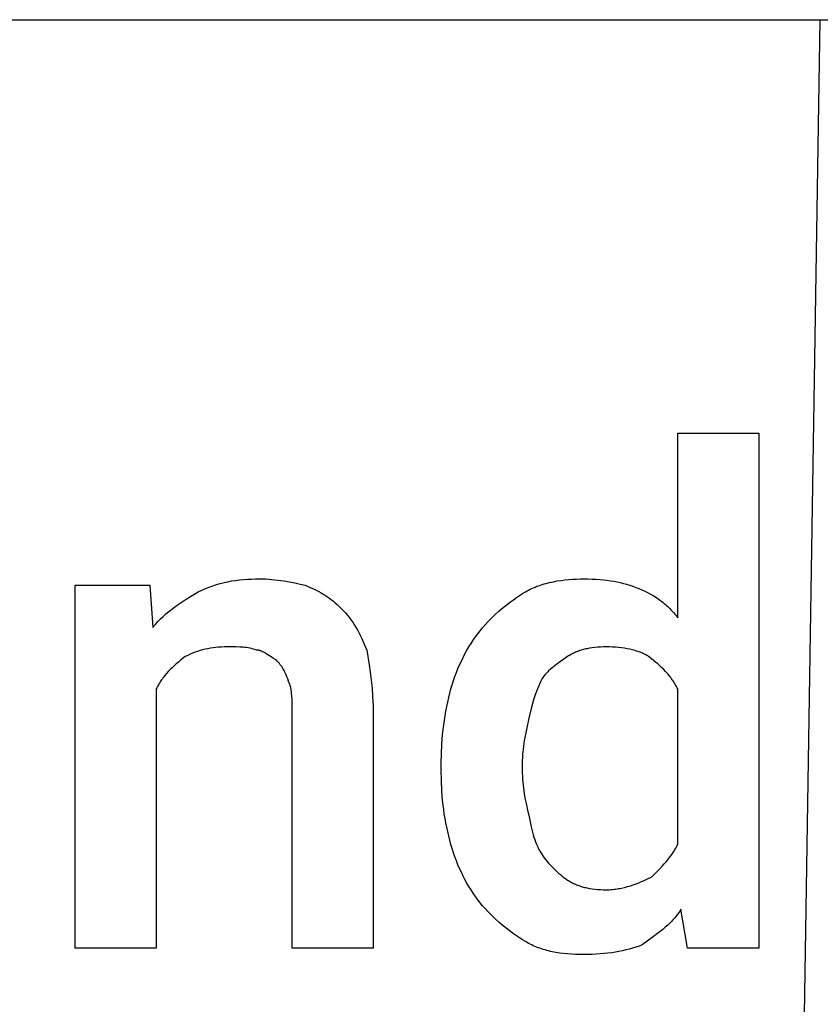
# Model space of a CAD drawing. Units: millimetres. Extents: x 0 to 24750, y -13 to 8000.
# Drawn here: x 17675 to 18000, y 5200 to 5600 of the extents above; entities that cross this region are included whole.
import ezdxf

# ---------------------------------------------------------------- set-up
doc = ezdxf.new("R2010")
doc.units = ezdxf.units.MM
doc.header["$MEASUREMENT"] = 0
doc.layers.add('- TAB', color=4, linetype='Continuous', true_color=0x00ffff)
doc.layers.add('- TITLES', color=7, linetype='Continuous', true_color=0x7fffbf)

msp = doc.modelspace()

# ---------------------------------------------------------------- linework, layer by layer
at = {"layer": '- TAB'}
for points in [[(2250, 5600), (24750, 5600)], [(17987.31, 4800), (18000, 5600)]]:
    msp.add_lwpolyline(points, dxfattribs=at)
at = {"layer": '- TITLES'}
for points in [[(17942.11, 5357.06), (17942.11, 5432.06), (17975, 5432.06), (17975, 5222.84), (17946.05, 5222.84), (17943.42, 5238.63)], [(17747.37, 5367.58), (17748.85, 5368.29), (17750.33, 5368.94), (17751.82, 5369.53), (17753.31, 5370.07), (17754.81, 5370.55), (17756.32, 5370.98), (17757.84, 5371.36), (17759.38, 5371.69), (17760.92, 5371.98), (17762.49, 5372.22), (17764.08, 5372.42), (17765.69, 5372.58), (17767.32, 5372.7), (17768.97, 5372.78), (17770.66, 5372.83), (17772.37, 5372.84)], [(17772.37, 5372.84), (17773.6, 5372.83), (17774.83, 5372.79), (17776.06, 5372.71), (17777.28, 5372.62), (17778.5, 5372.5), (17779.7, 5372.36), (17782.07, 5372.02), (17784.38, 5371.62), (17786.62, 5371.18), (17788.76, 5370.7), (17790.79, 5370.21)], [(17880.26, 5367.58), (17880.89, 5367.94), (17881.53, 5368.29), (17882.18, 5368.62), (17882.85, 5368.94), (17883.52, 5369.24), (17884.22, 5369.53), (17884.92, 5369.81), (17885.63, 5370.07), (17886.35, 5370.32), (17887.08, 5370.55), (17887.82, 5370.77), (17888.57, 5370.98), (17890.08, 5371.36), (17891.61, 5371.69), (17893.16, 5371.98), (17894.72, 5372.22), (17896.28, 5372.42), (17897.84, 5372.58), (17899.39, 5372.7), (17900.93, 5372.78), (17902.45, 5372.83), (17903.95, 5372.84)], [(17903.95, 5372.84), (17905.64, 5372.83), (17907.28, 5372.78), (17908.87, 5372.71), (17910.4, 5372.6), (17911.89, 5372.46), (17913.34, 5372.29), (17914.75, 5372.09), (17916.12, 5371.86), (17917.46, 5371.6), (17918.78, 5371.3), (17920.07, 5370.98), (17921.34, 5370.62), (17922.6, 5370.24), (17923.84, 5369.82), (17925.08, 5369.38), (17926.32, 5368.9)], [(17730.26, 5328.11), (17730.26, 5222.84), (17697.37, 5222.84), (17697.37, 5370.21), (17727.63, 5370.21)], [(17727.63, 5370.21), (17728.95, 5353.11)], [(17790.79, 5370.21), (17791.99, 5369.72), (17793.14, 5369.22), (17794.23, 5368.72), (17795.27, 5368.22), (17796.27, 5367.71), (17797.22, 5367.18), (17798.13, 5366.65), (17799.01, 5366.1), (17799.86, 5365.54), (17800.68, 5364.96), (17801.48, 5364.36), (17802.26, 5363.74), (17803.03, 5363.09), (17803.78, 5362.42), (17804.52, 5361.73), (17805.26, 5361)], [(17926.32, 5368.9), (17927.53, 5368.39), (17928.72, 5367.85), (17929.88, 5367.28), (17931, 5366.68), (17932.1, 5366.04), (17933.16, 5365.38), (17934.2, 5364.69), (17935.2, 5363.96), (17935.69, 5363.59), (17936.17, 5363.21), (17936.64, 5362.82), (17937.11, 5362.42), (17937.57, 5362.02), (17938.02, 5361.6), (17938.46, 5361.18), (17938.9, 5360.76), (17939.33, 5360.32), (17939.75, 5359.88), (17940.16, 5359.43), (17940.56, 5358.97), (17940.96, 5358.5), (17941.35, 5358.03), (17941.73, 5357.54), (17942.11, 5357.06)], [(17728.95, 5353.11), (17729.44, 5353.72), (17729.95, 5354.31), (17730.46, 5354.89), (17730.98, 5355.46), (17731.51, 5356.01), (17732.04, 5356.55), (17733.12, 5357.59), (17734.23, 5358.58), (17735.35, 5359.54), (17736.5, 5360.45), (17737.66, 5361.33), (17738.84, 5362.18), (17740.04, 5363), (17742.45, 5364.58), (17747.37, 5367.58)], [(17861.84, 5351.79), (17862.84, 5353.01), (17863.87, 5354.2), (17864.93, 5355.35), (17866.02, 5356.48), (17867.12, 5357.57), (17868.25, 5358.64), (17869.4, 5359.67), (17870.56, 5360.67), (17871.74, 5361.65), (17872.93, 5362.59), (17874.14, 5363.5), (17875.35, 5364.37), (17876.57, 5365.22), (17877.8, 5366.04), (17879.03, 5366.83), (17880.26, 5367.58)], [(17805.26, 5361), (17806.22, 5360.02), (17807.12, 5359.03), (17807.96, 5358.03), (17808.76, 5357.03), (17809.51, 5356.03), (17810.21, 5355.01), (17810.88, 5353.98), (17811.51, 5352.94), (17812.12, 5351.89), (17812.69, 5350.81), (17813.24, 5349.72), (17813.77, 5348.61), (17814.8, 5346.31), (17815.79, 5343.9)], [(17850, 5328.11), (17850.51, 5329.82), (17851.05, 5331.5), (17851.62, 5333.15), (17852.22, 5334.77), (17852.85, 5336.36), (17853.52, 5337.91), (17854.21, 5339.44), (17854.93, 5340.94), (17855.69, 5342.4), (17856.48, 5343.84), (17857.29, 5345.24), (17858.14, 5346.61), (17859.02, 5347.95), (17859.93, 5349.26), (17860.87, 5350.54), (17861.84, 5351.79)], [(17759.21, 5345.21), (17757.99, 5345.2), (17756.8, 5345.15), (17755.64, 5345.07), (17754.5, 5344.97), (17753.39, 5344.83), (17752.29, 5344.66), (17751.22, 5344.46), (17750.16, 5344.23), (17749.12, 5343.96), (17748.1, 5343.67), (17747.08, 5343.35), (17746.07, 5342.99), (17745.07, 5342.61), (17744.08, 5342.19), (17743.09, 5341.74), (17742.11, 5341.27)], [(17771.05, 5343.9), (17770.33, 5344.13), (17769.63, 5344.33), (17768.94, 5344.51), (17768.28, 5344.66), (17767.62, 5344.79), (17766.96, 5344.89), (17766.3, 5344.98), (17765.62, 5345.05), (17764.94, 5345.1), (17764.23, 5345.14), (17762.73, 5345.19), (17759.21, 5345.21)], [(17913.16, 5345.21), (17911.94, 5345.2), (17910.75, 5345.15), (17909.6, 5345.07), (17908.47, 5344.97), (17907.38, 5344.83), (17906.31, 5344.66), (17905.28, 5344.46), (17904.77, 5344.35), (17904.28, 5344.23), (17903.79, 5344.1), (17903.3, 5343.96), (17902.83, 5343.82), (17902.36, 5343.67), (17901.91, 5343.51), (17901.45, 5343.35), (17901.01, 5343.17), (17900.58, 5342.99), (17900.15, 5342.8), (17899.73, 5342.61), (17899.32, 5342.4), (17898.91, 5342.19), (17898.51, 5341.97), (17898.12, 5341.74), (17897.74, 5341.51), (17897.37, 5341.27)], [(17930.26, 5341.27), (17929.89, 5341.51), (17929.49, 5341.74), (17929.09, 5341.97), (17928.66, 5342.19), (17928.23, 5342.4), (17927.78, 5342.61), (17927.32, 5342.8), (17926.85, 5342.99), (17926.37, 5343.17), (17925.87, 5343.35), (17925.37, 5343.51), (17924.85, 5343.67), (17924.33, 5343.82), (17923.79, 5343.96), (17922.7, 5344.23), (17921.57, 5344.46), (17920.42, 5344.66), (17919.25, 5344.83), (17918.05, 5344.97), (17916.84, 5345.07), (17915.62, 5345.15), (17914.39, 5345.2), (17913.16, 5345.21)], [(17742.11, 5341.27), (17740.19, 5339.78), (17739.28, 5339.04), (17738.4, 5338.28), (17737.56, 5337.52), (17736.74, 5336.76), (17735.95, 5335.97), (17735.2, 5335.18), (17734.47, 5334.37), (17733.78, 5333.54), (17733.12, 5332.7), (17732.8, 5332.27), (17732.48, 5331.83), (17732.18, 5331.39), (17731.88, 5330.94), (17731.59, 5330.48), (17731.31, 5330.02), (17731.04, 5329.55), (17730.77, 5329.08), (17730.51, 5328.6), (17730.26, 5328.11)], [(17778.95, 5339.95), (17778.7, 5340.08), (17778.45, 5340.21), (17777.96, 5340.5), (17777.47, 5340.8), (17776.97, 5341.12), (17775, 5342.42), (17774.51, 5342.72), (17774.26, 5342.86), (17774.01, 5343), (17773.77, 5343.12), (17773.52, 5343.25), (17773.27, 5343.36), (17773.03, 5343.47), (17772.9, 5343.51), (17772.78, 5343.56), (17772.66, 5343.6), (17772.53, 5343.65), (17772.41, 5343.68), (17772.29, 5343.72), (17772.16, 5343.75), (17772.04, 5343.78), (17771.92, 5343.81), (17771.79, 5343.83), (17771.67, 5343.85), (17771.55, 5343.87), (17771.42, 5343.88), (17771.3, 5343.89), (17771.18, 5343.9), (17771.05, 5343.9)], [(17815.79, 5343.9), (17816.76, 5337.94), (17817.2, 5334.88), (17817.6, 5331.73), (17817.94, 5328.45), (17818.19, 5325.02), (17818.36, 5321.41), (17818.42, 5317.58)], [(17897.37, 5341.27), (17894.43, 5339.27), (17893, 5338.24), (17892.3, 5337.7), (17891.61, 5337.15), (17890.94, 5336.59), (17890.29, 5336.01), (17889.65, 5335.41), (17889.35, 5335.1), (17889.04, 5334.79), (17888.74, 5334.47), (17888.45, 5334.15), (17888.17, 5333.81), (17887.89, 5333.48), (17887.62, 5333.13), (17887.35, 5332.78), (17887.09, 5332.42), (17886.84, 5332.06)], [(17942.11, 5328.11), (17941.85, 5328.6), (17941.6, 5329.08), (17941.33, 5329.55), (17941.06, 5330.02), (17940.78, 5330.48), (17940.49, 5330.94), (17940.19, 5331.39), (17939.88, 5331.83), (17939.57, 5332.27), (17939.25, 5332.7), (17938.59, 5333.54), (17937.9, 5334.37), (17937.17, 5335.18), (17936.42, 5335.97), (17935.63, 5336.76), (17934.81, 5337.52), (17933.96, 5338.28), (17933.08, 5339.04), (17932.18, 5339.78), (17930.26, 5341.27)], [(17784.21, 5330.74), (17783.71, 5332.16), (17783.46, 5332.83), (17783.2, 5333.47), (17782.94, 5334.09), (17782.66, 5334.69), (17782.37, 5335.27), (17782.07, 5335.84), (17781.76, 5336.39), (17781.59, 5336.65), (17781.42, 5336.92), (17781.25, 5337.18), (17781.07, 5337.44), (17780.88, 5337.7), (17780.69, 5337.96), (17780.5, 5338.21), (17780.3, 5338.46), (17780.09, 5338.71), (17779.88, 5338.96), (17779.43, 5339.46), (17778.95, 5339.95)], [(17886.84, 5332.06), (17886.36, 5331.07), (17885.91, 5330.08), (17885.49, 5329.09), (17885.09, 5328.11), (17884.72, 5327.12), (17884.37, 5326.13), (17883.72, 5324.16), (17883.13, 5322.19), (17882.59, 5320.21), (17881.58, 5316.27)], [(17785.53, 5318.9), (17785.51, 5322.04), (17785.46, 5323.69), (17785.36, 5325.31), (17785.29, 5326.1), (17785.21, 5326.88), (17785.1, 5327.62), (17785.04, 5327.98), (17784.97, 5328.33), (17784.9, 5328.68), (17784.82, 5329.01), (17784.74, 5329.33), (17784.64, 5329.64), (17784.55, 5329.93), (17784.5, 5330.08), (17784.44, 5330.22), (17784.39, 5330.35), (17784.33, 5330.49), (17784.27, 5330.61), (17784.21, 5330.74)], [(17846.05, 5297.84), (17846.11, 5301.79), (17846.3, 5305.72), (17846.61, 5309.62), (17847.04, 5313.47), (17847.59, 5317.26), (17847.92, 5319.13), (17848.27, 5320.97), (17848.66, 5322.8), (17849.07, 5324.59), (17849.52, 5326.37), (17850, 5328.11)], [(17942.11, 5264.95), (17942.11, 5328.11)], [(17818.42, 5317.58), (17818.42, 5222.84), (17785.53, 5222.84), (17785.53, 5318.9)], [(17881.58, 5316.27), (17879.77, 5307.06), (17879.43, 5304.83), (17879.29, 5303.71), (17879.17, 5302.57), (17879.08, 5301.42), (17879.01, 5300.26), (17878.96, 5299.06), (17878.95, 5297.84)], [(17846.05, 5295.21), (17846.05, 5297.84)], [(17878.95, 5297.84), (17878.95, 5295.21)], [(17850, 5264.95), (17849.07, 5268.41), (17848.66, 5270.15), (17848.27, 5271.9), (17847.92, 5273.67), (17847.59, 5275.45), (17847.3, 5277.26), (17847.04, 5279.09), (17846.81, 5280.96), (17846.61, 5282.86), (17846.3, 5286.78), (17846.11, 5290.89), (17846.05, 5295.21)], [(17878.95, 5295.21), (17878.96, 5293.98), (17879.01, 5292.75), (17879.08, 5291.52), (17879.17, 5290.3), (17879.29, 5289.09), (17879.43, 5287.88), (17879.77, 5285.51), (17880.17, 5283.2), (17880.61, 5280.97), (17881.09, 5278.82), (17881.58, 5276.79)], [(17881.58, 5276.79), (17882.59, 5272.1), (17883.13, 5269.95), (17883.42, 5268.91), (17883.72, 5267.91), (17884.03, 5266.94), (17884.37, 5266), (17884.72, 5265.09), (17885.09, 5264.21), (17885.29, 5263.78), (17885.49, 5263.36), (17885.7, 5262.95), (17885.91, 5262.54), (17886.14, 5262.15), (17886.36, 5261.76), (17886.6, 5261.38), (17886.84, 5261)], [(17861.84, 5241.27), (17860.87, 5242.51), (17859.93, 5243.79), (17859.02, 5245.11), (17858.14, 5246.45), (17857.29, 5247.82), (17856.48, 5249.22), (17855.69, 5250.66), (17854.93, 5252.12), (17854.21, 5253.62), (17853.52, 5255.14), (17852.85, 5256.7), (17852.22, 5258.29), (17851.62, 5259.91), (17851.05, 5261.56), (17850.51, 5263.24), (17850, 5264.95)], [(17931.58, 5251.79), (17934.52, 5254.77), (17935.95, 5256.3), (17936.65, 5257.08), (17937.34, 5257.88), (17938.01, 5258.69), (17938.66, 5259.51), (17939.29, 5260.36), (17939.91, 5261.23), (17940.49, 5262.12), (17941.06, 5263.04), (17941.33, 5263.5), (17941.6, 5263.98), (17941.85, 5264.46), (17942.11, 5264.95)], [(17886.84, 5261), (17887.35, 5260.26), (17887.89, 5259.52), (17888.45, 5258.79), (17889.04, 5258.06), (17889.65, 5257.34), (17890.29, 5256.63), (17890.94, 5255.93), (17891.61, 5255.25), (17892.3, 5254.58), (17893, 5253.92), (17893.71, 5253.29), (17894.43, 5252.68), (17895.16, 5252.09), (17895.89, 5251.52), (17896.63, 5250.98), (17897.37, 5250.48)], [(17897.37, 5250.48), (17897.74, 5250.23), (17898.12, 5250), (17898.51, 5249.77), (17898.91, 5249.55), (17899.32, 5249.34), (17899.73, 5249.13), (17900.15, 5248.94), (17900.58, 5248.75), (17901.01, 5248.57), (17901.45, 5248.39), (17901.91, 5248.23), (17902.36, 5248.07), (17902.83, 5247.92), (17903.3, 5247.78), (17903.79, 5247.64), (17904.28, 5247.52), (17904.77, 5247.4), (17905.28, 5247.28), (17906.31, 5247.08), (17907.38, 5246.91), (17908.47, 5246.78), (17909.6, 5246.67), (17910.75, 5246.59), (17911.94, 5246.54), (17913.16, 5246.53)], [(17913.16, 5246.53), (17913.77, 5246.54), (17914.39, 5246.56), (17915.01, 5246.6), (17915.62, 5246.65), (17916.24, 5246.71), (17916.85, 5246.79), (17917.46, 5246.88), (17918.07, 5246.98), (17918.68, 5247.09), (17919.29, 5247.22), (17920.49, 5247.5), (17921.68, 5247.82), (17922.86, 5248.17), (17924.03, 5248.56), (17925.17, 5248.97), (17926.3, 5249.41), (17927.41, 5249.86), (17928.49, 5250.33), (17929.55, 5250.81), (17931.58, 5251.79)], [(17880.26, 5225.48), (17879.03, 5226.23), (17877.8, 5227.02), (17876.57, 5227.84), (17875.35, 5228.68), (17874.14, 5229.56), (17872.93, 5230.47), (17871.74, 5231.41), (17870.56, 5232.38), (17869.4, 5233.39), (17868.25, 5234.42), (17867.12, 5235.48), (17866.02, 5236.58), (17864.93, 5237.7), (17863.87, 5238.86), (17862.84, 5240.05), (17861.84, 5241.27)], [(17943.42, 5238.63), (17943.04, 5238.03), (17942.65, 5237.43), (17942.24, 5236.85), (17941.83, 5236.29), (17941.39, 5235.73), (17940.95, 5235.19), (17940.49, 5234.67), (17940.03, 5234.15), (17939.55, 5233.65), (17939.07, 5233.16), (17938.58, 5232.68), (17938.08, 5232.2), (17937.06, 5231.29), (17936.02, 5230.41), (17934.96, 5229.56), (17933.9, 5228.74), (17931.76, 5227.16), (17927.63, 5224.16)], [(17903.95, 5220.21), (17902.24, 5220.23), (17900.56, 5220.28), (17898.91, 5220.36), (17897.29, 5220.48), (17895.7, 5220.64), (17894.14, 5220.84), (17892.61, 5221.08), (17891.12, 5221.36), (17890.38, 5221.52), (17889.65, 5221.7), (17888.93, 5221.88), (17888.22, 5222.08), (17887.51, 5222.28), (17886.82, 5222.51), (17886.13, 5222.74), (17885.44, 5222.99), (17884.77, 5223.25), (17884.1, 5223.52), (17883.44, 5223.81), (17882.79, 5224.12), (17882.15, 5224.43), (17881.51, 5224.77), (17880.88, 5225.11), (17880.26, 5225.48)], [(17927.63, 5224.16), (17926.38, 5223.68), (17925.1, 5223.24), (17923.79, 5222.82), (17922.45, 5222.43), (17921.08, 5222.08), (17919.68, 5221.76), (17918.24, 5221.46), (17916.78, 5221.2), (17915.28, 5220.97), (17913.75, 5220.77), (17912.2, 5220.6), (17910.61, 5220.46), (17908.99, 5220.35), (17907.34, 5220.27), (17905.66, 5220.23), (17903.95, 5220.21)]]:
    msp.add_lwpolyline(points, dxfattribs=at)

doc.saveas('drawing.dxf')
